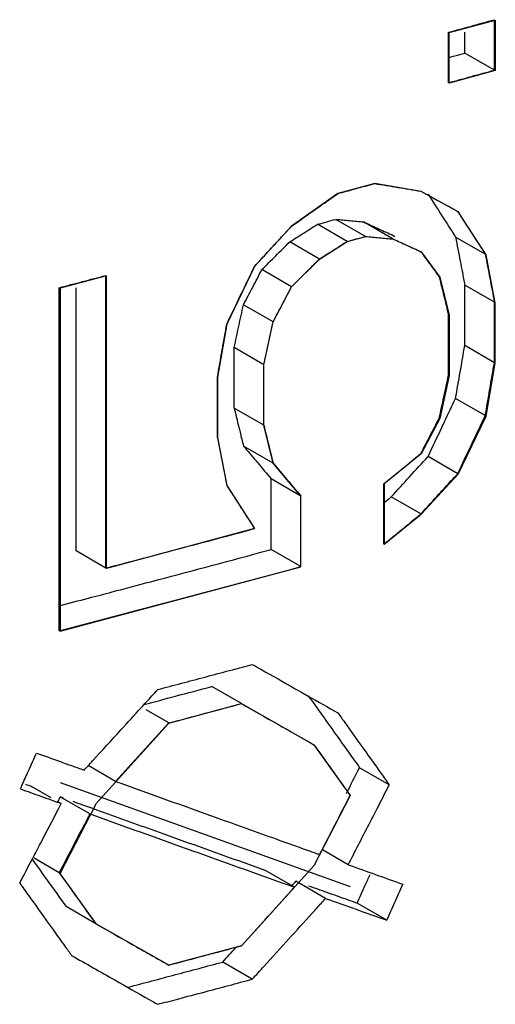
# Model space of a CAD drawing. Extents: x 0 to 2193, y 0 to 3492.
# Drawn here: x 1051 to 1053, y 859 to 863 of the extents above; entities that cross this region are included whole.
import ezdxf

# ---------------------------------------------------------------- set-up
doc = ezdxf.new("R2010")
doc.units = 0
doc.header["$LTSCALE"] = 2.574606
doc.header["$MEASUREMENT"] = 0
doc.layers.get('0').update_dxf_attribs({"linetype": 'CONTINUOUS'})

msp = doc.modelspace()

# ---------------------------------------------------------------- linework, layer by layer
for p, q in [((1052.48249, 862.49792), (1052.65833, 862.54505)), ((1052.65499, 862.35545), (1052.65499, 862.54698)), ((1052.65833, 862.54505), (1052.65833, 862.35353)), ((1052.48042, 862.30759), (1052.48042, 862.49912)), ((1052.48249, 862.30639), (1052.48249, 862.49792)), ((1052.54238, 862.4205), (1052.54238, 862.49912)), ((1052.65499, 862.35545), (1052.54238, 862.4205)), ((1052.65833, 862.35353), (1052.48249, 862.30639)), ((1052.20114, 861.92453), (1052.06047, 861.88682)), ((1052.37698, 861.89506), (1052.20114, 861.92453)), ((1052.06047, 861.88682), (1051.88463, 861.76308)), ((1052.51765, 861.81785), (1052.37698, 861.89506)), ((1052.16543, 861.72389), (1052.05282, 861.78893)), ((1052.62316, 861.6546), (1052.51765, 861.81785)), ((1051.88463, 861.76308), (1051.74396, 861.61045)), ((1052.0953, 861.70492), (1051.9827, 861.76996)), ((1052.27053, 861.7141), (1052.15793, 861.77914)), ((1052.09564, 861.70472), (1052.16597, 861.72358)), ((1052.16597, 861.72358), (1052.27148, 861.71355)), ((1052.27694, 861.723), (1052.26292, 861.7311)), ((1052.27148, 861.71355), (1052.37698, 861.66522)), ((1052.6201, 861.65637), (1052.50749, 861.72141)), ((1051.99001, 861.63821), (1051.87741, 861.70324)), ((1051.99014, 861.63814), (1052.09564, 861.70472)), ((1051.88463, 861.53324), (1051.99014, 861.63814)), ((1052.37698, 861.66522), (1052.44732, 861.56916)), ((1052.65833, 861.4725), (1052.62316, 861.6546)), ((1051.74396, 861.61045), (1051.63846, 861.39064)), ((1051.88462, 861.53325), (1051.77201, 861.59829)), ((1051.18127, 861.57454), (1051.00543, 861.52741)), ((1051.1792, 860.46487), (1051.1792, 861.57573)), ((1051.18127, 860.46368), (1051.18127, 861.57454)), ((1052.44732, 861.56916), (1052.48249, 861.42536)), ((1051.00209, 860.22694), (1051.00209, 861.52933)), ((1051.00543, 861.52741), (1051.00543, 860.22501)), ((1051.0666, 860.52991), (1051.0666, 861.52933)), ((1051.8143, 861.39947), (1051.88463, 861.53324)), ((1052.65499, 861.47443), (1052.54238, 861.53947)), ((1052.54238, 861.30963), (1052.54238, 861.53947)), ((1051.81429, 861.39947), (1051.70169, 861.46451)), ((1052.65499, 861.24459), (1052.65499, 861.47443)), ((1052.65833, 861.24266), (1052.65833, 861.4725)), ((1052.48042, 861.19672), (1052.48042, 861.42656)), ((1052.48249, 861.42536), (1052.48249, 861.19553)), ((1051.63846, 861.39064), (1051.60329, 861.18969)), ((1051.77913, 861.23682), (1051.8143, 861.39947)), ((1051.77911, 861.23683), (1051.66651, 861.30187)), ((1051.66651, 861.07204), (1051.66651, 861.30187)), ((1052.65499, 861.24459), (1052.54238, 861.30963)), ((1051.77913, 861.00699), (1051.77913, 861.23682)), ((1052.62316, 861.04171), (1052.65833, 861.24266)), ((1051.60303, 860.96), (1051.60303, 861.18984)), ((1051.60329, 861.18969), (1051.60329, 860.95986)), ((1052.48249, 861.19553), (1052.44732, 861.03288)), ((1052.6201, 861.04348), (1052.50749, 861.10852)), ((1051.77911, 861.007), (1051.66651, 861.07204)), ((1052.51765, 860.8219), (1052.62316, 861.04171)), ((1051.8143, 860.86319), (1051.77913, 861.00699)), ((1052.44732, 861.03288), (1052.37698, 860.89911)), ((1051.60329, 860.95986), (1051.63846, 860.77775)), ((1051.81429, 860.8632), (1051.70169, 860.92823)), ((1052.37698, 860.89911), (1052.23631, 860.78479)), ((1052.51536, 860.82323), (1052.40275, 860.88827)), ((1051.9198, 860.73825), (1051.8143, 860.86319)), ((1052.37698, 860.66927), (1052.51765, 860.8219)), ((1051.63846, 860.77775), (1051.74396, 860.61451)), ((1051.91976, 860.73827), (1051.80716, 860.80331)), ((1051.80716, 860.53517), (1051.80716, 860.80331)), ((1052.23551, 860.55542), (1052.23551, 860.78525)), ((1052.23631, 860.78479), (1052.23631, 860.55496)), ((1051.9198, 860.47011), (1051.9198, 860.73825)), ((1052.37553, 860.67011), (1052.26292, 860.73515)), ((1052.23631, 860.55496), (1052.37698, 860.66927)), ((1051.74396, 860.61451), (1051.18127, 860.46368)), ((1051.1792, 860.46487), (1051.0666, 860.52991)), ((1051.91976, 860.47014), (1051.80716, 860.53517)), ((1051.00543, 860.22501), (1051.9198, 860.47011)), ((1051.69405, 859.95001), (1051.58144, 860.01505)), ((1051.41782, 859.87659), (1051.33173, 859.92632)), ((1051.41866, 859.87611), (1051.69414, 859.94996)), ((1051.69414, 859.94996), (1051.96962, 859.79397)), ((1051.14317, 859.57243), (1051.41866, 859.87611)), ((1051.96962, 859.79397), (1052.10736, 859.60105)), ((1051.21519, 859.65492), (1051.1119, 859.71458)), ((1052.25547, 859.6415), (1052.14287, 859.70654)), ((1050.97188, 859.59233), (1050.89697, 859.6356)), ((1051.00543, 859.65043), (1052.10736, 859.2563)), ((1051.11875, 859.53133), (1051.00614, 859.59637)), ((1052.10736, 859.60105), (1051.96962, 859.3343)), ((1051.00958, 859.57056), (1050.99582, 859.57851)), ((1051.00543, 859.30568), (1051.14317, 859.57243)), ((1052.09958, 859.33827), (1052.00177, 859.39477)), ((1051.00209, 859.30761), (1050.90636, 859.3629)), ((1051.96962, 859.3343), (1051.69414, 859.03062)), ((1051.89574, 859.25289), (1051.78314, 859.31793)), ((1051.14317, 859.11277), (1051.00543, 859.30568)), ((1052.01366, 859.21074), (1051.90106, 859.27578)), ((1051.14086, 859.11411), (1051.02825, 859.17915)), ((1052.24684, 859.12749), (1052.13424, 859.19253)), ((1051.41866, 858.95678), (1051.14317, 859.11277)), ((1051.69414, 859.03062), (1051.41866, 858.95678)), ((1051.73542, 858.90382), (1051.62281, 858.96886))]:
    msp.add_line(p, q)
for points, start_tangent, end_tangent in [([(1052.5677, 862.52302), (1052.65499, 862.54698)], (0.9644015, 0.2644425), (0.9642196, 0.2651047)), ([(1052.48042, 862.49912), (1052.5677, 862.52302)], (0.9645824, 0.2637817), (0.9644015, 0.2644425)), ([(1052.50484, 862.41018), (1052.54238, 862.4205)], (0.9642941, 0.2648339), (0.9642156, 0.2651195)), ([(1052.48042, 862.40348), (1052.50484, 862.41018)], (0.964345, 0.2646482), (0.9642941, 0.2648338)), ([(1052.48042, 862.30759), (1052.5677, 862.33149), (1052.65499, 862.35545)], (0.9645824, 0.2637817), (0.9642196, 0.2651047)), ([(1052.06022, 861.88697), (1052.12412, 861.90424)], (0.9654417, 0.2606193), (0.9653122, 0.2610982)), ([(1052.12412, 861.90424), (1052.13037, 861.90593), (1052.20048, 861.92492)], (0.9653122, 0.2610982), (0.965157, 0.2616714)), ([(1052.20048, 861.92492), (1052.28803, 861.91038), (1052.37553, 861.89589)], (0.9864767, -0.1639015), (0.9865899, -0.1632188)), ([(1052.00909, 861.85087), (1052.06022, 861.88697)], (0.816935, 0.5767297), (0.8166871, 0.5770808)), ([(1052.37553, 861.89589), (1052.44545, 861.85753)], (0.876694, -0.4810485), (0.8767014, -0.481035)), ([(1052.40275, 861.88421), (1052.45513, 861.8028)], (0.541171, -0.8409125), (0.5410459, -0.8409931)), ([(1051.88462, 861.76309), (1051.97245, 861.82501)], (0.8175372, 0.5758759), (0.8171125, 0.5764783)), ([(1051.97245, 861.82501), (1051.99799, 861.84303)], (0.8171125, 0.5764783), (0.8169888, 0.5766535)), ([(1051.99799, 861.84303), (1052.00909, 861.85087)], (0.8169888, 0.5766535), (0.816935, 0.5767297)), ([(1052.44545, 861.85753), (1052.51536, 861.81917)], (0.8767014, -0.481035), (0.8767088, -0.4810215)), ([(1052.01777, 861.77944), (1052.05282, 861.78893)], (0.9652981, 0.2611504), (0.9652267, 0.2614141)), ([(1052.05282, 861.78893), (1052.10539, 861.78402)], (0.9956633, -0.0930298), (0.9956865, -0.0927818)), ([(1052.45513, 861.8028), (1052.46531, 861.78698)], (0.5410459, -0.8409931), (0.5410215, -0.8410087)), ([(1052.46531, 861.78698), (1052.49405, 861.7423)], (0.5410215, -0.8410087), (0.5409527, -0.841053)), ([(1052.51536, 861.81917), (1052.56773, 861.73778)], (0.5411749, -0.8409101), (0.5410501, -0.8409904)), ([(1051.85149, 861.72713), (1051.87081, 861.74809)], (0.6776194, 0.7354128), (0.6775133, 0.7355105)), ([(1051.87081, 861.74809), (1051.88462, 861.76309)], (0.6775133, 0.7355105), (0.6774374, 0.7355804)), ([(1051.93007, 861.73659), (1051.9827, 861.76996)], (0.8447047, 0.5352326), (0.844465, 0.5356108)), ([(1051.9827, 861.76996), (1052.01777, 861.77944)], (0.9653694, 0.2608869), (0.9652981, 0.2611504)), ([(1052.10539, 861.78402), (1052.15793, 861.77914)], (0.9956865, -0.0927818), (0.9957096, -0.0925335)), ([(1052.15793, 861.77914), (1052.21044, 861.75511), (1052.26292, 861.7311)], (0.9093258, -0.4160848), (0.9093687, -0.415991)), ([(1051.83211, 861.70609), (1051.85149, 861.72713)], (0.6777258, 0.7353147), (0.6776194, 0.7354128)), ([(1051.87741, 861.70324), (1051.93007, 861.73659)], (0.8449442, 0.5348545), (0.8447047, 0.5352326)), ([(1052.0953, 861.70492), (1052.13037, 861.7144), (1052.16543, 861.72389)], (0.9653707, 0.2608821), (0.9652283, 0.2614082)), ([(1052.16543, 861.72389), (1052.21799, 861.71899), (1052.27053, 861.7141)], (0.995663, -0.0930335), (0.9957091, -0.0925385)), ([(1052.27053, 861.7141), (1052.32304, 861.69007), (1052.37553, 861.66606)], (0.9093254, -0.4160858), (0.9093682, -0.4159922)), ([(1052.49405, 861.7423), (1052.50749, 861.72141)], (0.5409528, -0.841053), (0.5409206, -0.8410737)), ([(1052.50749, 861.72141), (1052.52493, 861.63044), (1052.53325, 861.58706)], (0.1883584, -0.9821004), (0.188317, -0.9821083)), ([(1052.56773, 861.73778), (1052.6201, 861.65637)], (0.5410501, -0.8409904), (0.540925, -0.8410708)), ([(1051.77012, 861.63887), (1051.81429, 861.68677)], (0.6780658, 0.7350012), (0.6778236, 0.7352246)), ([(1051.81429, 861.68677), (1051.83211, 861.70609)], (0.6778236, 0.7352246), (0.6777258, 0.7353147)), ([(1051.82473, 861.65076), (1051.87741, 861.70324)], (0.7085835, 0.705627), (0.708295, 0.7059166)), ([(1052.04267, 861.67155), (1052.0953, 861.70492)], (0.844707, 0.535229), (0.8444678, 0.5356063)), ([(1051.74392, 861.61048), (1051.77012, 861.63887)], (0.6782094, 0.7348687), (0.6780658, 0.7350012)), ([(1051.77201, 861.59829), (1051.82473, 861.65076)], (0.7088719, 0.7053373), (0.7085835, 0.705627)), ([(1051.88462, 861.53325), (1051.93733, 861.58572), (1051.99001, 861.63821)], (0.7088725, 0.7053366), (0.708297, 0.7059145)), ([(1051.99001, 861.63821), (1052.04267, 861.67155)], (0.8449459, 0.5348518), (0.844707, 0.535229)), ([(1052.37553, 861.66606), (1052.4105, 861.61815)], (0.5895732, -0.807715), (0.5894963, -0.8077711)), ([(1052.6201, 861.65637), (1052.63754, 861.56541), (1052.65499, 861.47443)], (0.1883614, -0.9820998), (0.1883054, -0.9821105)), ([(1051.69111, 861.50061), (1051.74392, 861.61048)], (0.4333334, 0.9012337), (0.4331018, 0.901345)), ([(1051.73686, 861.5314), (1051.77201, 861.59829)], (0.4653028, 0.8851516), (0.465139, 0.8852377)), ([(1052.4105, 861.61815), (1052.44547, 861.57023)], (0.5894963, -0.8077711), (0.5894193, -0.8078273)), ([(1051.09073, 861.55252), (1051.1792, 861.57573)], (0.9673513, 0.2534395), (0.9671811, 0.2540881)), ([(1052.44547, 861.57023), (1052.46294, 861.4984)], (0.2364073, -0.971654), (0.2363741, -0.9716621)), ([(1052.53325, 861.58706), (1052.54238, 861.53947)], (0.188317, -0.9821083), (0.1883023, -0.9821111)), ([(1051.00209, 861.52933), (1051.09073, 861.55252)], (0.9675209, 0.2527909), (0.9673513, 0.2534395)), ([(1051.70169, 861.46451), (1051.73686, 861.5314)], (0.4654666, 0.8850655), (0.4653028, 0.8851516)), ([(1051.81429, 861.39947), (1051.84946, 861.46636), (1051.88462, 861.53325)], (0.4654664, 0.8850656), (0.4651396, 0.8852374)), ([(1051.63827, 861.39075), (1051.69111, 861.50061)], (0.433565, 0.9011223), (0.4333334, 0.9012337)), ([(1052.46294, 861.4984), (1052.48042, 861.42656)], (0.2363742, -0.9716621), (0.236341, -0.9716702)), ([(1051.6841, 861.38319), (1051.70169, 861.46451)], (0.2114137, 0.9773967), (0.2113746, 0.9774051)), ([(1051.62399, 861.30933), (1051.63827, 861.39075)], (0.172758, 0.9849643), (0.1727324, 0.9849688)), ([(1051.66651, 861.30187), (1051.6841, 861.38319)], (0.2114528, 0.9773882), (0.2114137, 0.9773967)), ([(1051.77911, 861.23683), (1051.79671, 861.31815), (1051.81429, 861.39947)], (0.2114525, 0.9773883), (0.2113745, 0.9774052)), ([(1051.62065, 861.29029), (1051.62399, 861.30933)], (0.172764, 0.9849632), (0.172758, 0.9849643)), ([(1052.52493, 861.20907), (1052.54238, 861.30963)], (0.170925, 0.985284), (0.1708932, 0.9852896)), ([(1051.60303, 861.18984), (1051.62065, 861.29029)], (0.1727957, 0.9849577), (0.172764, 0.9849632)), ([(1052.6201, 861.04348), (1052.63754, 861.14402), (1052.65499, 861.24459)], (0.1709601, 0.985278), (0.1708968, 0.9852889)), ([(1052.46351, 861.11796), (1052.48042, 861.19672)], (0.2099292, 0.9777166), (0.2098914, 0.9777247)), ([(1052.50749, 861.10852), (1052.52493, 861.20907)], (0.1709567, 0.9852785), (0.1709249, 0.9852841)), ([(1052.44547, 861.03395), (1052.46294, 861.11533), (1052.46351, 861.11796)], (0.2099694, 0.9777079), (0.2099291, 0.9777166)), ([(1052.46714, 861.02364), (1052.50749, 861.10852)], (0.4294098, 0.9031098), (0.4292306, 0.9031949)), ([(1051.66651, 861.07204), (1051.6841, 861.00013), (1051.68879, 860.98098)], (0.2376664, -0.9713468), (0.2376244, -0.9713571)), ([(1052.58421, 860.96799), (1052.6201, 861.04348)], (0.4293979, 0.9031154), (0.4292389, 0.903191)), ([(1051.77911, 861.007), (1051.79671, 860.9351), (1051.81429, 860.8632)], (0.2376662, -0.9713469), (0.2376, -0.9713631)), ([(1052.4105, 860.96693), (1052.44547, 861.03395)], (0.4626867, 0.8865219), (0.462523, 0.8866073)), ([(1052.45513, 860.99838), (1052.46714, 861.02364)], (0.4294631, 0.9030844), (0.4294098, 0.9031098)), ([(1051.68879, 860.98098), (1051.70169, 860.92823)], (0.2376245, -0.9713571), (0.2376001, -0.971363)), ([(1052.37553, 860.89995), (1052.4105, 860.96693)], (0.4628503, 0.8864365), (0.4626867, 0.8865219)), ([(1052.40275, 860.88827), (1052.45513, 860.99838)], (0.4296956, 0.9029738), (0.4294631, 0.9030844)), ([(1052.56773, 860.93332), (1052.58421, 860.96799)], (0.4294709, 0.9030807), (0.4293979, 0.9031154)), ([(1051.60303, 860.96), (1051.62065, 860.86893)], (0.1899821, -0.9817876), (0.1899542, -0.981793)), ([(1051.70169, 860.92823), (1051.74942, 860.87171)], (0.6452051, -0.7640094), (0.6451148, -0.7640856)), ([(1052.51536, 860.82323), (1052.56773, 860.93332)], (0.4297028, 0.9029704), (0.4294709, 0.9030807)), ([(1052.30554, 860.84258), (1052.37553, 860.89995)], (0.7735914, 0.6336847), (0.7732253, 0.6341315)), ([(1052.33286, 860.8117), (1052.40275, 860.88827)], (0.6743301, 0.73843), (0.6739405, 0.7387856)), ([(1051.62065, 860.86893), (1051.63827, 860.77786)], (0.1899542, -0.981793), (0.1899263, -0.9817984)), ([(1051.74942, 860.87171), (1051.75444, 860.86576), (1051.80716, 860.80331)], (0.6451148, -0.7640856), (0.6450055, -0.7641779)), ([(1051.81429, 860.8632), (1051.86704, 860.80073), (1051.91976, 860.73827)], (0.645205, -0.7640095), (0.6450059, -0.7641776)), ([(1052.23551, 860.78525), (1052.30554, 860.84258)], (0.7739571, 0.6332381), (0.7735914, 0.6336847)), ([(1052.49001, 860.79545), (1052.51536, 860.82323)], (0.6740906, 0.7386487), (0.6739495, 0.7387774)), ([(1051.63827, 860.77786), (1051.65129, 860.75774)], (0.5432437, -0.839575), (0.5432133, -0.8395947)), ([(1052.26292, 860.73515), (1052.33286, 860.8117)], (0.6747194, 0.7380743), (0.6743301, 0.73843)), ([(1052.37553, 860.67011), (1052.44545, 860.74664), (1052.49001, 860.79545)], (0.6747266, 0.7380678), (0.6740906, 0.7386487)), ([(1051.65129, 860.75774), (1051.69111, 860.69619)], (0.5432133, -0.8395947), (0.5431202, -0.8396549)), ([(1052.23552, 860.71268), (1052.26292, 860.73515)], (0.7733623, 0.6339643), (0.7732185, 0.6341397)), ([(1051.69111, 860.69619), (1051.74392, 860.61453)], (0.5431202, -0.8396549), (0.5429967, -0.8397348)), ([(1052.23551, 860.55542), (1052.30554, 860.61274), (1052.37553, 860.67011)], (0.7739571, 0.6332381), (0.7732253, 0.6341315)), ([(1051.1792, 860.46487), (1051.46196, 860.53948), (1051.74392, 860.61453)], (0.9671811, 0.2540881), (0.9660756, 0.2582593)), ([(1051.34934, 860.41298), (1051.76791, 860.52463)], (0.9666335, 0.2561633), (0.9658029, 0.2592772)), ([(1051.76791, 860.52463), (1051.80716, 860.53517)], (0.9658029, 0.2592772), (0.9657241, 0.2595707)), ([(1051.00209, 860.22694), (1051.46197, 860.34795), (1051.91976, 860.47014)], (0.9675209, 0.2527909), (0.9657245, 0.2595692)), ([(1051.20304, 860.3743), (1051.34934, 860.41298)], (0.9669194, 0.2550819), (0.9666335, 0.2561633)), ([(1051.11373, 860.35077), (1051.20304, 860.3743)], (0.9670929, 0.2544236), (0.9669194, 0.2550819)), ([(1051.00213, 860.32147), (1051.11373, 860.35077)], (0.9673084, 0.2536028), (0.9670929, 0.2544236)), ([(1051.57078, 860.05507), (1051.65981, 860.07878)], (0.9664181, 0.2569747), (0.9662424, 0.2576346)), ([(1051.65981, 860.07878), (1051.73542, 860.09896)], (0.9662424, 0.2576346), (0.9660925, 0.2581961)), ([(1051.73542, 860.09896), (1051.76805, 860.08048)], (0.8701765, -0.4927402), (0.8701779, -0.4927377)), ([(1051.76805, 860.08048), (1051.8982, 860.00678)], (0.8701779, -0.4927378), (0.8701832, -0.4927283)), ([(1051.37632, 860.00352), (1051.55603, 860.05115)], (0.966799, 0.255538), (0.9664472, 0.2568655)), ([(1051.55603, 860.05115), (1051.57078, 860.05507)], (0.9664471, 0.2568656), (0.9664182, 0.2569746)), ([(1051.33217, 859.95519), (1051.37632, 860.00352)], (0.6746166, 0.7381683), (0.6743764, 0.7383878)), ([(1051.44342, 859.97829), (1051.58144, 860.01505)], (0.9664485, 0.2568606), (0.9661753, 0.2578863)), ([(1051.8982, 860.00678), (1051.93028, 859.98862)], (0.8701832, -0.4927283), (0.8701846, -0.4927259)), ([(1051.31315, 859.93438), (1051.33217, 859.95519)], (0.67472, 0.7380738), (0.6746166, 0.7381683)), ([(1051.3244, 859.94671), (1051.44342, 859.97829)], (0.9666824, 0.2559787), (0.9664485, 0.2568606)), ([(1051.93028, 859.98862), (1051.94758, 859.97882)], (0.8701846, -0.4927259), (0.8701853, -0.4927246)), ([(1051.94758, 859.97882), (1052.06073, 859.91475)], (0.8701853, -0.4927246), (0.87019, -0.4927163)), ([(1051.94813, 859.97979), (1052.04554, 859.84314)], (0.5805814, -0.8142022), (0.5803641, -0.8143571)), ([(1051.23644, 859.85052), (1051.31315, 859.93438)], (0.6751366, 0.7376927), (0.67472, 0.7380738)), ([(1051.55603, 859.91325), (1051.69405, 859.95001)], (0.9664472, 0.2568655), (0.9661746, 0.2578887)), ([(1051.69405, 859.95001), (1051.83188, 859.87196)], (0.8701748, -0.4927431), (0.8701805, -0.4927331)), ([(1051.41782, 859.87659), (1051.55603, 859.91325)], (0.9667181, 0.2558441), (0.9664472, 0.2568655)), ([(1052.06073, 859.91475), (1052.08707, 859.87781)], (0.5805826, -0.8142014), (0.580524, -0.8142431)), ([(1051.12933, 859.73358), (1051.23644, 859.85052)], (0.6757173, 0.7371608), (0.6751366, 0.7376927)), ([(1051.21519, 859.65492), (1051.31656, 859.76574), (1051.41782, 859.87659)], (0.6752519, 0.7375872), (0.6741505, 0.738594)), ([(1051.83188, 859.87196), (1051.96953, 859.79402)], (0.8701805, -0.4927331), (0.8701862, -0.492723)), ([(1052.04554, 859.84314), (1052.14287, 859.70654)], (0.5803641, -0.8143571), (0.5801465, -0.8145122)), ([(1052.08707, 859.87781), (1052.15815, 859.7781)], (0.580524, -0.8142431), (0.5803658, -0.8143559)), ([(1051.96953, 859.79402), (1052.03828, 859.69763), (1052.06932, 859.6541)], (0.5807851, -0.8140569), (0.5805635, -0.814215)), ([(1052.15815, 859.7781), (1052.22449, 859.68499)], (0.5803658, -0.8143559), (0.5802179, -0.8144613)), ([(1050.88528, 859.69441), (1050.91592, 859.76245)], (0.4107251, 0.9117592), (0.4105985, 0.9118162)), ([(1050.91592, 859.76245), (1051.00622, 859.72999)], (0.9410039, -0.3383957), (0.9410606, -0.3382379)), ([(1051.00622, 859.72999), (1051.03084, 859.72114)], (0.9410606, -0.3382379), (0.9410761, -0.3381949)), ([(1051.11034, 859.71286), (1051.12933, 859.73358)], (0.6758202, 0.7370665), (0.6757173, 0.7371608)), ([(1050.85987, 859.63801), (1050.88528, 859.69441)], (0.4108301, 0.9117119), (0.4107251, 0.9117592)), ([(1051.03084, 859.72114), (1051.04867, 859.71473)], (0.9410761, -0.3381949), (0.9410873, -0.3381636)), ([(1051.04867, 859.71473), (1051.09635, 859.6976)], (0.9410873, -0.3381636), (0.9411174, -0.33808)), ([(1051.09635, 859.6976), (1051.11034, 859.71286)], (0.6758959, 0.7369971), (0.6758202, 0.7370665)), ([(1052.09259, 859.60867), (1052.14287, 859.70654)], (0.4570781, 0.8894265), (0.4568453, 0.8895461)), ([(1051.21519, 859.65492), (1051.60406, 859.51548)], (0.9411924, -0.3378712), (0.9414393, -0.3371824)), ([(1052.06932, 859.6541), (1052.10699, 859.60127)], (0.5805635, -0.814215), (0.5804797, -0.8142747)), ([(1052.22449, 859.68499), (1052.25547, 859.6415)], (0.5802179, -0.8144613), (0.5801487, -0.8145106)), ([(1050.85459, 859.62629), (1050.85987, 859.63801)], (0.4108518, 0.9117021), (0.4108301, 0.9117119)), ([(1050.85459, 859.62629), (1050.93217, 859.59839), (1051.00958, 859.57056)], (0.9409655, -0.3385026), (0.9410627, -0.3382321)), ([(1050.87337, 859.64408), (1050.89697, 859.6356)], (0.9410466, -0.3382769), (0.9410615, -0.3382355)), ([(1052.20811, 859.54931), (1052.25547, 859.6415)], (0.4570687, 0.8894314), (0.45685, 0.8895438)), ([(1050.99629, 859.57748), (1051.00614, 859.59637)], (0.4621193, 0.8868178), (0.4620744, 0.8868412)), ([(1051.00614, 859.59637), (1051.01739, 859.59233)], (0.9411304, -0.3380437), (0.9411375, -0.338024)), ([(1051.05388, 859.57923), (1051.17272, 859.53657)], (0.9411606, -0.3379597), (0.9412359, -0.3377499)), ([(1052.04924, 859.48907), (1052.10699, 859.60127)], (0.4578017, 0.8890543), (0.4575354, 0.8891914)), ([(1050.93074, 859.41952), (1050.99926, 859.55077)], (0.4629228, 0.8863986), (0.462611, 0.8865614)), ([(1050.99926, 859.55077), (1051.00958, 859.57056)], (0.462611, 0.8865614), (0.462564, 0.8865859)), ([(1052.17756, 859.48987), (1052.20811, 859.54931)], (0.4572098, 0.8893589), (0.4570687, 0.8894314)), ([(1051.06045, 859.41949), (1051.1115, 859.51743)], (0.4623323, 0.8867067), (0.4620997, 0.886828)), ([(1051.1115, 859.51743), (1051.11875, 859.53133)], (0.4620997, 0.886828), (0.4620667, 0.8868452)), ([(1051.11875, 859.53133), (1051.50798, 859.39168), (1051.89574, 859.25289)], (0.9411315, -0.3380407), (0.9416262, -0.3366603)), ([(1051.17272, 859.53657), (1051.39537, 859.45673)], (0.9412359, -0.3377499), (0.9413776, -0.3373548)), ([(1051.60406, 859.51548), (1051.82546, 859.43624)], (0.9414393, -0.3371824), (0.941581, -0.3367866)), ([(1051.99841, 859.39039), (1052.04924, 859.48907)], (0.4580359, 0.8889337), (0.4578017, 0.8890543)), ([(1052.09958, 859.33827), (1052.17756, 859.48987)], (0.4575696, 0.8891738), (0.4572098, 0.8893589)), ([(1051.39537, 859.45673), (1051.78314, 859.31793)], (0.9413776, -0.3373548), (0.9416263, -0.3366601)), ([(1051.82546, 859.43624), (1051.94338, 859.39408)], (0.941581, -0.3367866), (0.9416568, -0.3365746)), ([(1050.90004, 859.36075), (1050.93074, 859.41952)], (0.4630624, 0.8863257), (0.4629228, 0.8863986)), ([(1051.00209, 859.30761), (1051.06045, 859.41949)], (0.4625981, 0.8865681), (0.4623323, 0.8867067)), ([(1051.94338, 859.39408), (1051.97911, 859.38131)], (0.9416568, -0.3365746), (0.9416798, -0.3365102)), ([(1050.85179, 859.26843), (1050.90004, 859.36075)], (0.4632818, 0.886211), (0.4630624, 0.8863257)), ([(1050.89918, 859.35913), (1050.95889, 859.27588)], (0.5828899, -0.8125512), (0.58276, -0.8126443)), ([(1051.97911, 859.38131), (1051.99145, 859.3769)], (0.9416798, -0.3365102), (0.9416878, -0.336488)), ([(1051.99145, 859.3769), (1051.99841, 859.39039)], (0.4580679, 0.8889172), (0.4580359, 0.8889337)), ([(1052.09958, 859.33827), (1052.20352, 859.30117)], (0.9417576, -0.3362926), (0.9418248, -0.3361042)), ([(1051.00209, 859.30761), (1051.07151, 859.21082), (1051.14086, 859.11411)], (0.5829067, -0.8125391), (0.5826053, -0.8127552)), ([(1052.13424, 859.19253), (1052.1645, 859.26085), (1052.18252, 859.30155)], (0.4050563, 0.9142917), (0.4048534, 0.9143816)), ([(1052.20352, 859.30117), (1052.30735, 859.26413)], (0.9418248, -0.3361042), (0.9418922, -0.3359154)), ([(1050.85179, 859.26843), (1050.88639, 859.22023)], (0.5832321, -0.8123056), (0.5831572, -0.8123593)), ([(1050.95889, 859.27588), (1051.02825, 859.17915)], (0.58276, -0.8126443), (0.5826089, -0.8127527)), ([(1051.87729, 859.23253), (1051.89574, 859.25289)], (0.6716367, 0.7408807), (0.6715353, 0.7409726)), ([(1051.88728, 859.26055), (1051.90106, 859.27578)], (0.6709599, 0.7414936), (0.6708838, 0.7415624)), ([(1051.9492, 859.25858), (1052.01771, 859.23412), (1052.05736, 859.21996)], (0.9417335, -0.3363599), (0.9418036, -0.3361636)), ([(1052.24684, 859.12749), (1052.2771, 859.1958), (1052.30735, 859.26413)], (0.4050604, 0.9142899), (0.4048067, 0.9144023)), ([(1050.88639, 859.22023), (1050.95038, 859.13108)], (0.5831572, -0.8123593), (0.5830187, -0.8124587)), ([(1051.79494, 859.14175), (1051.87729, 859.23253)], (0.6720889, 0.7404705), (0.6716367, 0.7408807)), ([(1051.98151, 859.17521), (1052.01366, 859.21074)], (0.6710633, 0.7414), (0.6708862, 0.7415603)), ([(1052.01366, 859.21074), (1052.13032, 859.16908)], (0.9417021, -0.3364479), (0.9417774, -0.336237)), ([(1052.05736, 859.21996), (1052.13424, 859.19253)], (0.9418036, -0.3361636), (0.9418535, -0.3360237)), ([(1051.96313, 859.15491), (1051.98151, 859.17521)], (0.6711645, 0.7413084), (0.6710633, 0.7414)), ([(1052.13032, 859.16908), (1052.24684, 859.12749)], (0.9417774, -0.336237), (0.9418529, -0.3360255)), ([(1050.95038, 859.13108), (1050.97977, 859.09013)], (0.5830187, -0.8124587), (0.5829551, -0.8125044)), ([(1051.69405, 859.03067), (1051.79494, 859.14175)], (0.6726419, 0.7399682), (0.6720889, 0.7404705)), ([(1051.87463, 859.05723), (1051.96313, 859.15491)], (0.6716513, 0.7408674), (0.6711645, 0.7413084)), ([(1051.14086, 859.11411), (1051.27944, 859.03562)], (0.8701523, -0.492783), (0.8701579, -0.492773)), ([(1050.97977, 859.09013), (1051.02314, 859.02966)], (0.5829551, -0.8125044), (0.582861, -0.8125719)), ([(1051.77988, 858.95278), (1051.87463, 859.05723)], (0.6721715, 0.7403955), (0.6716513, 0.7408674)), ([(1051.02314, 859.02966), (1051.04883, 858.99385)], (0.582861, -0.8125719), (0.5828053, -0.8126118)), ([(1051.27944, 859.03562), (1051.33709, 859.00298)], (0.8701579, -0.492773), (0.8701602, -0.4927689)), ([(1051.61216, 859.00885), (1051.69405, 859.03067)], (0.9663366, 0.2572812), (0.9661746, 0.2578887)), ([(1051.62281, 858.96886), (1051.6741, 859.02534)], (0.6724165, 0.7401729), (0.6721346, 0.7404289)), ([(1051.04883, 858.99385), (1051.21272, 858.90103)], (0.8701485, -0.4927895), (0.8701552, -0.4927778)), ([(1051.33709, 859.00298), (1051.41782, 858.95726)], (0.8701602, -0.4927689), (0.8701635, -0.4927631)), ([(1051.41782, 858.95726), (1051.55603, 858.99391)], (0.9667181, 0.2558441), (0.9664472, 0.2568655)), ([(1051.55603, 858.99391), (1051.61216, 859.00885)], (0.9664472, 0.2568655), (0.9663366, 0.2572813)), ([(1051.44342, 858.92105), (1051.62281, 858.96886)], (0.9664485, 0.2568606), (0.966093, 0.2581944)), ([(1051.73542, 858.90382), (1051.77988, 858.95278)], (0.6724153, 0.7401741), (0.6721715, 0.7403955)), ([(1051.26372, 858.87342), (1051.44342, 858.92105)], (0.9668011, 0.25553), (0.9664485, 0.2568606)), ([(1051.21272, 858.90103), (1051.34391, 858.82674)], (0.8701552, -0.4927778), (0.8701605, -0.4927684)), ([(1051.55603, 858.85601), (1051.73542, 858.90382)], (0.9664472, 0.2568655), (0.9660925, 0.2581961)), ([(1051.45198, 858.8284), (1051.55603, 858.85601)], (0.9666513, 0.2560962), (0.9664472, 0.2568655)), ([(1051.34391, 858.82674), (1051.37632, 858.80838)], (0.8701605, -0.4927684), (0.8701618, -0.492766)), ([(1051.37632, 858.80838), (1051.45198, 858.8284)], (0.966799, 0.255538), (0.9666513, 0.2560962))]:
    msp.add_spline(points, degree=3, dxfattribs=dict(start_tangent=start_tangent, end_tangent=end_tangent))

doc.saveas('drawing.dxf')
